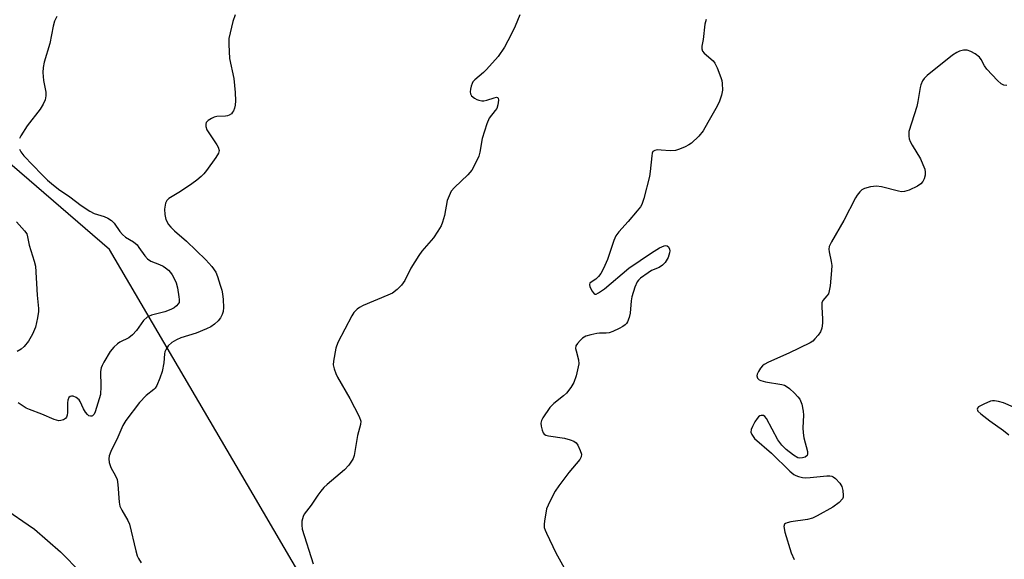
# Model space of a CAD drawing. Units: inches. Extents: x 1291764 to 1297764, y 533449 to 537450.
# Drawn here: x 1293061 to 1293342, y 534155 to 534309 of the extents above; entities that cross this region are included whole.
import ezdxf

# ---------------------------------------------------------------- set-up
doc = ezdxf.new("R2010")
doc.units = ezdxf.units.IN
doc.header["$MEASUREMENT"] = 0
doc.layers.add('NTRL-Trees', color=3, linetype='Continuous')
doc.layers.add('Undefined', color=1, linetype='Continuous')

msp = doc.modelspace()

# ---------------------------------------------------------------- linework, layer by layer
at = {"layer": 'NTRL-Trees'}
msp.add_lwpolyline([(1293383.63, 533751.56), (1293339.13, 533767.19), (1293252.92, 533801.83), (1293182.54, 533821.94), (1293163, 533897.31), (1293164.18, 533946.51), (1293168, 534105.44), (1293127.95, 534173.74), (1293087, 534243.56), (1293045.18, 534279.52), (1293000.87, 534317.62), (1292927.88, 534405.69), (1292919.51, 534409.29), (1292876.75, 534427.69), (1292864.35, 534480.29), (1292897.08, 534558)], dxfattribs=at)
at = {"layer": 'Undefined'}
for points, elevation in [([(1293071.96, 534310.05), (1293071.33, 534308.71), (1293070.95, 534307.3), (1293069.96, 534302.4), (1293068.33, 534297), (1293068.01, 534295.56), (1293067.99, 534294.14), (1293068.17, 534291.86), (1293068.81, 534288.51), (1293068.8, 534287.4), (1293068.63, 534286.3), (1293068.09, 534285.06), (1293067.24, 534283.65), (1293063.51, 534278.86), (1293061.64, 534276), (1293061.28, 534275.25)], 514), ([(1293122.83, 534310.55), (1293122.23, 534308.62), (1293121.08, 534303.83), (1293121.02, 534302.1), (1293121.26, 534298.06), (1293122.46, 534292.39), (1293122.86, 534288.35), (1293122.92, 534286), (1293122.82, 534284.81), (1293122.66, 534283.95), (1293122.37, 534283.19), (1293122.11, 534282.74), (1293121.78, 534282.34), (1293121.15, 534281.91), (1293120.66, 534281.72), (1293120.11, 534281.63), (1293117.65, 534281.55), (1293116.86, 534281.38), (1293116.1, 534281.01), (1293115.16, 534280.37), (1293114.62, 534279.8), (1293114.45, 534279.38), (1293114.47, 534278.67), (1293114.81, 534277.71), (1293117.67, 534273.44), (1293118.02, 534272.78), (1293118.25, 534271.82), (1293118.08, 534271.09), (1293117.36, 534269.89), (1293114.63, 534266.12), (1293113.92, 534265.21), (1293113.15, 534264.42), (1293111.91, 534263.35), (1293110.45, 534262.32), (1293107.23, 534260.17), (1293103.93, 534258.15), (1293103.31, 534257.58), (1293102.95, 534256.82), (1293102.71, 534255.07), (1293102.74, 534253.57), (1293103.1, 534252.15), (1293103.8, 534250.78), (1293104.52, 534249.93), (1293105.57, 534248.89), (1293108.98, 534245.94), (1293114.47, 534240.69), (1293116.15, 534238.78), (1293117.29, 534237.18), (1293117.83, 534235.86), (1293118.61, 534233.4), (1293119.01, 534232.02), (1293119.22, 534230.95), (1293119.39, 534229.3), (1293119.48, 534227.05), (1293119.41, 534225.94), (1293119.18, 534225.1), (1293118.66, 534224.09), (1293117.98, 534223.23), (1293117, 534222.29), (1293115.93, 534221.54), (1293114.66, 534220.93), (1293111.7, 534219.77), (1293107.36, 534218.37), (1293106.07, 534217.88), (1293104.74, 534217.1), (1293103.77, 534216.12), (1293103.12, 534215.16), (1293102.77, 534214.38), (1293102.66, 534213.84), (1293102.48, 534211.31), (1293102.04, 534208.78), (1293101.38, 534206.89), (1293100.45, 534204.8), (1293100, 534204.09), (1293099.62, 534203.69), (1293097.48, 534201.94), (1293095.52, 534199.98), (1293091.62, 534194.85), (1293090.8, 534193.37), (1293089.35, 534190.05), (1293087.37, 534186.03), (1293086.89, 534184.72), (1293086.78, 534183.91), (1293086.93, 534182.8), (1293087.34, 534181.45), (1293088.73, 534179.03), (1293089.16, 534178.01), (1293089.37, 534176.55), (1293089.75, 534171.5), (1293089.97, 534170.35), (1293090.47, 534169.24), (1293092.21, 534166.27), (1293092.67, 534165.22), (1293094.48, 534157.67), (1293094.89, 534156.23), (1293095.25, 534155.44), (1293096.02, 534154.26)], 512), ([(1293204.08, 534310.57), (1293202.77, 534307.29), (1293201.64, 534304.93), (1293199.77, 534301.31), (1293197.97, 534298.67), (1293194.61, 534294.93), (1293193.78, 534294.13), (1293191.27, 534292.01), (1293190.74, 534291.42), (1293190.47, 534290.96), (1293190.21, 534290.18), (1293190.04, 534289.36), (1293189.97, 534288.55), (1293190.02, 534288.04), (1293190.35, 534287.4), (1293191.14, 534286.74), (1293191.86, 534286.36), (1293192.41, 534286.18), (1293193.28, 534286.04), (1293193.87, 534286.03), (1293194.68, 534286.18), (1293196.76, 534286.89), (1293197.45, 534287.02), (1293197.78, 534286.94), (1293197.88, 534286.81), (1293197.99, 534286.19), (1293197.84, 534284.86), (1293197.52, 534283.86), (1293197.11, 534283.23), (1293195.4, 534281.04), (1293194.7, 534279.44), (1293193.34, 534275.27), (1293192.65, 534271.35), (1293192.39, 534270.25), (1293191.29, 534267.81), (1293190.39, 534266.27), (1293189.31, 534264.93), (1293185.48, 534261.3), (1293184.55, 534260.2), (1293183.9, 534258.94), (1293183.39, 534257.61), (1293182.6, 534253.28), (1293182.06, 534251.39), (1293181.64, 534250.34), (1293180.75, 534248.85), (1293179.43, 534246.93), (1293176.14, 534243.09), (1293175.24, 534241.93), (1293173.03, 534238.24), (1293171.24, 534234.81), (1293170.35, 534233.44), (1293169.14, 534232.21), (1293167.76, 534231.18), (1293166.44, 534230.56), (1293159.38, 534227.61), (1293158.35, 534227.06), (1293157.72, 534226.56), (1293156.77, 534225.61), (1293156.13, 534224.71), (1293152.16, 534217.07), (1293151.62, 534215.45), (1293150.89, 534211.79), (1293150.87, 534210.67), (1293151.11, 534209.59), (1293151.56, 534208.26), (1293152.03, 534207.22), (1293155.58, 534201.09), (1293158.24, 534195.95), (1293158.69, 534194.64), (1293158.65, 534193.66), (1293157.75, 534190.59), (1293156.81, 534184.84), (1293156.56, 534184.01), (1293156.29, 534183.5), (1293155.27, 534182.08), (1293154.11, 534180.75), (1293149.07, 534176.55), (1293148.21, 534175.74), (1293147.27, 534174.67), (1293146.41, 534173.53), (1293144.54, 534170.7), (1293142.59, 534168.15), (1293142.22, 534167.4), (1293141.92, 534166.07), (1293141.85, 534164.97), (1293142.02, 534163.84), (1293145.15, 534153.98)], 510), ([(1293257.3, 534309.2), (1293256.88, 534307.88), (1293256.41, 534303.55), (1293256.06, 534301.6), (1293256.06, 534300.85), (1293256.28, 534300.21), (1293256.74, 534299.62), (1293259.25, 534297.39), (1293259.81, 534296.76), (1293260.48, 534295.47), (1293261.52, 534292.69), (1293261.77, 534291.84), (1293261.91, 534291), (1293261.95, 534289.04), (1293261.7, 534287.61), (1293261.02, 534285.68), (1293260.07, 534283.82), (1293257.74, 534279.88), (1293256.46, 534277.42), (1293255.16, 534275.9), (1293253.09, 534273.91), (1293252.36, 534273.45), (1293251.29, 534272.94), (1293249.64, 534272.26), (1293248.52, 534271.89), (1293247.07, 534271.76), (1293244.41, 534271.98), (1293243.33, 534271.99), (1293242.61, 534271.89), (1293242.24, 534271.69), (1293242.1, 534271.52), (1293241.91, 534271.08), (1293241.76, 534270.28), (1293241.32, 534265.9), (1293241.1, 534264.46), (1293239.47, 534258.15), (1293238.93, 534256.48), (1293238.52, 534255.74), (1293237.65, 534254.62), (1293235.04, 534251.58), (1293232.34, 534248.65), (1293231.5, 534247.53), (1293230.93, 534246.22), (1293229.11, 534240.71), (1293228.03, 534238.22), (1293227.22, 534236.76), (1293226.57, 534235.86), (1293225.8, 534235.16), (1293224.47, 534234.28), (1293224.13, 534233.97), (1293223.99, 534233.59), (1293224.13, 534232.91), (1293224.73, 534231.7), (1293225.35, 534230.98), (1293225.53, 534230.89), (1293225.94, 534230.91), (1293226.6, 534231.2), (1293228.24, 534232.38), (1293235.24, 534238.26), (1293241.71, 534242.7), (1293244.01, 534244.05), (1293245.28, 534244.65), (1293245.75, 534244.75), (1293246.17, 534244.65), (1293246.51, 534244.34), (1293246.86, 534243.69), (1293246.93, 534243.19), (1293246.85, 534242.68), (1293246.41, 534241.37), (1293245.59, 534239.94), (1293244.82, 534239.14), (1293243.84, 534238.49), (1293241.73, 534237.57), (1293240.72, 534236.98), (1293238.59, 534235.45), (1293237.96, 534234.87), (1293237.62, 534234.42), (1293236.94, 534232.85), (1293236.04, 534230.08), (1293235.85, 534228.93), (1293235.56, 534225.46), (1293235.3, 534224.23), (1293234.8, 534222.93), (1293234.52, 534222.47), (1293234.16, 534222.07), (1293233.48, 534221.6), (1293232.46, 534221.07), (1293230.63, 534220.22), (1293229.57, 534219.83), (1293228.77, 534219.71), (1293226.89, 534219.72), (1293226.05, 534219.64), (1293224.34, 534219.28), (1293222.96, 534218.86), (1293221.98, 534218.29), (1293221.33, 534217.69), (1293220.56, 534216.81), (1293220.13, 534216.11), (1293220.03, 534215.39), (1293220.16, 534214.66), (1293220.87, 534212.16), (1293220.91, 534211.01), (1293220.15, 534207.6), (1293219.54, 534205.66), (1293218.67, 534204.21), (1293217.45, 534202.65), (1293216.59, 534201.88), (1293213.83, 534199.71), (1293212.65, 534198.56), (1293210.7, 534195.62), (1293210.31, 534194.85), (1293210.12, 534194.05), (1293210.19, 534193.2), (1293210.46, 534192.07), (1293210.77, 534191.31), (1293211.08, 534190.91), (1293211.51, 534190.66), (1293212.29, 534190.45), (1293216.89, 534189.79), (1293218.52, 534189.35), (1293219.54, 534188.95), (1293220.16, 534188.48), (1293220.64, 534187.81), (1293221.38, 534186.29), (1293221.7, 534185.24), (1293221.64, 534184.46), (1293221.27, 534183.73), (1293218.1, 534179.97), (1293215.22, 534176.17), (1293214.2, 534174.71), (1293213.21, 534172.87), (1293212.16, 534170.72), (1293211.76, 534169.61), (1293211.16, 534166.09), (1293211.08, 534165.21), (1293211.1, 534164.35), (1293211.34, 534163.52), (1293211.69, 534162.71), (1293214.43, 534157.07), (1293216.79, 534152.83)], 508), ([(1293343.09, 534290.41), (1293342.27, 534290.51), (1293341.55, 534290.86), (1293340.47, 534291.82), (1293337.43, 534295.09), (1293336.77, 534296), (1293335.82, 534297.84), (1293335.32, 534298.46), (1293334.06, 534299.47), (1293332.82, 534300.12), (1293331.78, 534300.45), (1293330.71, 534300.43), (1293329.64, 534300.15), (1293328.87, 534299.85), (1293327.63, 534299.07), (1293320.42, 534293.22), (1293319.56, 534292.41), (1293319.07, 534291.69), (1293318.6, 534290.62), (1293318.36, 534289.78), (1293317.74, 534285.79), (1293317.42, 534284.37), (1293315.18, 534277.23), (1293315.11, 534276.72), (1293315.14, 534275.93), (1293315.28, 534275.14), (1293315.55, 534274.37), (1293316.09, 534273.36), (1293318.48, 534269.43), (1293319.19, 534267.84), (1293319.68, 534266.48), (1293319.84, 534265.66), (1293319.79, 534264.82), (1293319.51, 534263.72), (1293319.15, 534262.96), (1293318.59, 534262.33), (1293317.65, 534261.68), (1293315.24, 534260.57), (1293313.87, 534260.16), (1293313.05, 534260.09), (1293312.18, 534260.2), (1293307.35, 534261.5), (1293305.94, 534261.69), (1293304.19, 534261.46), (1293302.48, 534261.03), (1293301.74, 534260.63), (1293301.13, 534260.03), (1293300.41, 534259.1), (1293299.95, 534258.35), (1293296.6, 534251.87), (1293293.06, 534245.77), (1293292.45, 534244.47), (1293292.34, 534243.72), (1293292.39, 534242.98), (1293293.01, 534240.19), (1293293.15, 534239.05), (1293293.08, 534237.6), (1293292.65, 534233.21), (1293292.45, 534231.78), (1293292.18, 534230.99), (1293291.74, 534230.35), (1293290.57, 534229.06), (1293290.31, 534228.36), (1293290.27, 534227.24), (1293290.5, 534223.72), (1293290.51, 534222.55), (1293290.29, 534221.16), (1293289.89, 534220.12), (1293289.25, 534219.19), (1293288.32, 534218.1), (1293287.72, 534217.5), (1293287.02, 534216.99), (1293280.93, 534214.03), (1293275.09, 534211.47), (1293273.83, 534210.79), (1293273.4, 534210.43), (1293272.84, 534209.75), (1293272.21, 534208.77), (1293271.86, 534208.01), (1293271.78, 534207.53), (1293271.98, 534206.94), (1293272.42, 534206.47), (1293272.87, 534206.24), (1293274.2, 534205.9), (1293278.85, 534205.14), (1293279.68, 534204.91), (1293280.18, 534204.66), (1293281.07, 534203.97), (1293282.52, 534202.58), (1293283.51, 534201.56), (1293284.02, 534200.89), (1293284.56, 534199.52), (1293285.02, 534197.49), (1293285.06, 534196.31), (1293284.92, 534192.76), (1293284.96, 534191.29), (1293285.21, 534189.88), (1293286.18, 534185.98), (1293286.24, 534185.23), (1293286.13, 534184.81), (1293285.59, 534184.39), (1293284.83, 534184.15), (1293284.01, 534184.07), (1293283.47, 534184.17), (1293282.22, 534184.89), (1293280.09, 534186.56), (1293278.94, 534187.78), (1293277.78, 534189.32), (1293274.5, 534195.4), (1293274.04, 534195.98), (1293273.67, 534196.21), (1293273.02, 534196.28), (1293272.6, 534196.15), (1293272.2, 534195.85), (1293271.84, 534195.42), (1293271.2, 534194.44), (1293270.49, 534193.1), (1293270.18, 534192.28), (1293270.09, 534191.53), (1293270.3, 534190.81), (1293271.13, 534189.71), (1293275.95, 534185.51), (1293281.17, 534180.37), (1293282.31, 534179.43), (1293282.88, 534179.13), (1293283.69, 534178.85), (1293284.82, 534178.6), (1293285.69, 534178.5), (1293287.03, 534178.55), (1293291.76, 534179.06), (1293292.63, 534179.05), (1293293.14, 534178.95), (1293293.56, 534178.77), (1293294.26, 534178.27), (1293295.48, 534176.98), (1293296.05, 534175.98), (1293296.31, 534174.87), (1293296.42, 534173.46), (1293296.36, 534172.93), (1293296.17, 534172.46), (1293295.27, 534171.47), (1293293.47, 534170.15), (1293288.95, 534167.61), (1293287.63, 534166.95), (1293286.22, 534166.58), (1293281.51, 534165.9), (1293280.39, 534165.67), (1293279.93, 534165.46), (1293279.65, 534165.22), (1293279.48, 534164.62), (1293279.8, 534162.99), (1293281.59, 534157.06), (1293282.37, 534155.13)], 506), ([(1293061.26, 534272.24), (1293061.66, 534271.51), (1293062.58, 534270.37), (1293067.68, 534265), (1293069.33, 534263.37), (1293070.41, 534262.43), (1293072.44, 534260.84), (1293075.71, 534258.6), (1293078.93, 534256.14), (1293081.34, 534254.53), (1293082.6, 534253.89), (1293085.49, 534253.01), (1293086.53, 534252.51), (1293087.51, 534251.91), (1293088.32, 534251.13), (1293089.95, 534248.73), (1293090.72, 534247.85), (1293091.6, 534247.1), (1293093.79, 534245.76), (1293094.85, 534244.89), (1293095.4, 534244.21), (1293097.06, 534241.77), (1293097.86, 534240.94), (1293098.82, 534240.32), (1293101.26, 534239.33), (1293102.28, 534238.83), (1293102.99, 534238.39), (1293103.81, 534237.69), (1293104.36, 534237.08), (1293104.83, 534236.37), (1293105.54, 534235.12), (1293106, 534234.09), (1293106.36, 534232.7), (1293106.82, 534230.14), (1293106.9, 534229.3), (1293106.83, 534228.52), (1293106.61, 534228.08), (1293106.12, 534227.49), (1293105.49, 534227.01), (1293104.54, 534226.48), (1293102.81, 534225.84), (1293098.94, 534224.85), (1293098.15, 534224.54), (1293097.7, 534224.27), (1293096.7, 534223.37), (1293094.66, 534220.54), (1293093.52, 534219.22), (1293092.46, 534218.44), (1293089.98, 534217.18), (1293089.27, 534216.73), (1293088.26, 534215.78), (1293087.18, 534214.49), (1293085.36, 534211.49), (1293084.85, 534210.52), (1293084.6, 534209.83), (1293084.46, 534208.78), (1293084.53, 534204.5), (1293084.39, 534202.2), (1293082.91, 534197.28), (1293082.59, 534196.62), (1293082.15, 534196.14), (1293081.95, 534196.06), (1293081.52, 534196.03), (1293081.09, 534196.2), (1293080.71, 534196.53), (1293080.18, 534197.18), (1293079.55, 534198.16), (1293078.65, 534200.21), (1293078.29, 534200.75), (1293077.5, 534201.4), (1293076.58, 534201.74), (1293076.13, 534201.78), (1293075.74, 534201.68), (1293075.42, 534201.37), (1293075.1, 534200.67), (1293074.97, 534199.87), (1293075.01, 534197.13), (1293074.9, 534196.31), (1293074.74, 534195.82), (1293074.46, 534195.43), (1293073.83, 534195.02), (1293073.08, 534194.79), (1293072.55, 534194.77), (1293071.16, 534195.11), (1293067.67, 534196.68), (1293064.15, 534197.92), (1293063.2, 534198.39), (1293060.92, 534199.84)], 514), ([(1293060.46, 534251.54), (1293062.74, 534248.97), (1293063.36, 534248.04), (1293063.62, 534247.22), (1293064.01, 534244.82), (1293065.5, 534240.3), (1293065.85, 534238.88), (1293066.36, 534230.6), (1293066.76, 534226.78), (1293066.7, 534225.89), (1293066.43, 534224.12), (1293065.83, 534221.44), (1293065.02, 534219.45), (1293063.88, 534217.5), (1293062.61, 534215.91), (1293061.78, 534215.14), (1293060.59, 534214.5)], 516), ([(1293345, 534198.66), (1293342.15, 534199.88), (1293340.75, 534200.27), (1293339.62, 534200.44), (1293339.06, 534200.43), (1293338.5, 534200.31), (1293336.58, 534199.5), (1293335.08, 534198.69), (1293334.74, 534198.37), (1293334.62, 534198.04), (1293334.86, 534197.5), (1293335.66, 534196.75), (1293338.27, 534194.76), (1293342.2, 534191.99), (1293343.65, 534190.76)], 504), ([(1293057.97, 534169.1), (1293063.81, 534165.08), (1293065.57, 534163.78), (1293073, 534157.33), (1293074.72, 534155.68), (1293081.84, 534148.23)], 514)]:
    msp.add_lwpolyline(points, dxfattribs=dict(at, elevation=elevation))

doc.saveas('drawing.dxf')
